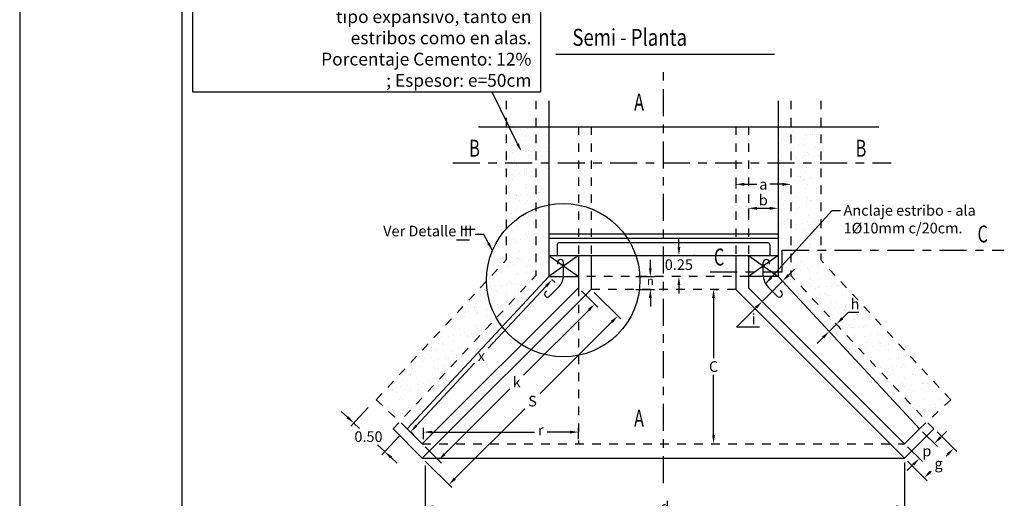
# Model space of a CAD drawing. Extents: x 138.1 to 192.2, y -40 to -10.3.
# Drawn here: x 147 to 158.6, y -22.8 to -17.2 of the extents above; entities that cross this region are included whole.
import ezdxf

# ---------------------------------------------------------------- set-up
doc = ezdxf.new("R2010")
doc.units = 0
doc.header["$LTSCALE"] = 0.01
doc.header["$MEASUREMENT"] = 0
doc.linetypes.add('CENTER', pattern=[50.8, 31.75, -6.35, 6.35, -6.35])
doc.linetypes.add('HIDDEN', pattern=[9.525, 6.35, -3.175])
doc.layers.get('0').update_dxf_attribs({"linetype": 'CONTINUOUS'})
doc.layers.get('DEFPOINTS').update_dxf_attribs({"linetype": 'CONTINUOUS'})
for name, color, linetype in [('CONTORNO', 6, 'CONTINUOUS'), ('COTAS', 2, 'CONTINUOUS'), ('EJES', 3, 'CENTER'), ('FINA', 1, 'CONTINUOUS'), ('HIERRO', 5, 'CONTINUOUS'), ('INV', 1, 'HIDDEN'), ('TITULOS', 5, 'CONTINUOUS')]:
    doc.layers.add(name, color=color, linetype=linetype)
doc.styles.add('COTA', font='romans.shx', dxfattribs={"width": 0.7, "oblique": 30})
doc.styles.get("Standard").update_dxf_attribs({"font": 'ISOCP'})
doc.dimstyles.new('111', dxfattribs={"dimtxt": 2.5, "dimasz": 0.1, "dimexe": 1.25, "dimexo": 0.625, "dimtad": 1, "dimdec": 4, "dimdsep": 46, "dimlunit": 6, "dimtxsty": 'Standard', "dimcen": 2.5, "dimadec": 0, "dimazin": 0, "dimtfac": 1, "dimtdec": 4, "dimtmove": 0, "dimatfit": 3, "dimfxl": 0, "dimtolj": 1, "dimtzin": 0, "dimarcsym": 0})

# ---------------------------------------------------------------- blocks, each defined once
blk = doc.blocks.new('*D78')
at = {"layer": 'COTAS', "color": 1, "lineweight": -2}
for p, q in [((153.623, -20.351), (153.816, -20.544)), ((153.71, -20.579), (152.942, -21.347)), ((152.014, -22.275), (152.782, -21.507)), ((151.786, -22.188), (151.979, -22.381))]:
    blk.add_line(p, q, dxfattribs=at)
at = {"layer": 'COTAS', "color": 1}
for points in [[(153.698, -20.567), (153.721, -20.591), (153.78, -20.508)], [(152.002, -22.263), (152.026, -22.286), (151.943, -22.345)]]:
    blk.add_solid(points, dxfattribs=at)
at = {"layer": 'DEFPOINTS', "color": 0}
for p in [(153.588, -20.316), (151.751, -22.153), (151.943, -22.345)]:
    blk.add_point(p, dxfattribs=at)
at = {"layer": 'COTAS', "color": 2, "insert": (152.862, -21.427), "char_height": 0.125, "attachment_point": 5, "style": 'COTA'}
blk.add_mtext('\\A1;k', dxfattribs=at)
blk = doc.blocks.new('*D77')
at = {"layer": 'COTAS', "color": 1, "lineweight": -2}
for p, q in [((153.773, -20.371), (154.086, -20.683)), ((153.98, -20.719), (153.138, -21.561)), ((152.134, -22.564), (152.958, -21.741)), ((151.786, -22.358), (152.099, -22.67))]:
    blk.add_line(p, q, dxfattribs=at)
at = {"layer": 'COTAS', "color": 1}
for points in [[(153.968, -20.707), (153.992, -20.731), (154.051, -20.648)], [(152.122, -22.553), (152.146, -22.576), (152.064, -22.635)]]:
    blk.add_solid(points, dxfattribs=at)
at = {"layer": 'DEFPOINTS', "color": 0}
for p in [(153.738, -20.335), (151.751, -22.322), (152.064, -22.635)]:
    blk.add_point(p, dxfattribs=at)
at = {"layer": 'COTAS', "color": 2, "insert": (153.048, -21.651), "char_height": 0.125, "attachment_point": 5, "style": 'COTA'}
blk.add_mtext('\\A1;S', dxfattribs=at)
blk = doc.blocks.new('*D73')
at = {"layer": 'COTAS', "color": 1, "lineweight": -2}
for p, q in [((156.693, -20.675), (156.764, -20.605)), ((156.764, -20.605), (156.885, -20.605)), ((156.608, -20.732), (156.658, -20.781)), ((156.523, -20.816), (156.573, -20.866)), ((156.538, -20.831), (156.623, -20.746)), ((156.467, -20.902), (156.396, -20.972))]:
    blk.add_line(p, q, dxfattribs=at)
at = {"layer": 'COTAS', "color": 1}
for points in [[(156.681, -20.664), (156.705, -20.687), (156.623, -20.746)], [(156.455, -20.89), (156.479, -20.913), (156.538, -20.831)]]:
    blk.add_solid(points, dxfattribs=at)
at = {"layer": 'DEFPOINTS', "color": 0}
for p in [(156.573, -20.696), (156.488, -20.781), (156.623, -20.746)]:
    blk.add_point(p, dxfattribs=at)
at = {"layer": 'COTAS', "color": 2, "insert": (156.842, -20.507), "char_height": 0.125, "attachment_point": 5, "style": 'COTA'}
blk.add_mtext('\\A1;h', dxfattribs=at)
blk = doc.blocks.new('*D72')
at = {"layer": 'COTAS', "color": 1, "lineweight": -2}
for p, q in [((155.588, -19.381), (155.588, -19.43)), ((155.688, -19.38), (155.838, -19.38)), ((155.938, -19.381), (155.938, -19.43))]:
    blk.add_line(p, q, dxfattribs=at)
at = {"layer": 'COTAS', "color": 1}
for points in [[(155.688, -19.364), (155.688, -19.397), (155.588, -19.38)], [(155.838, -19.364), (155.838, -19.397), (155.938, -19.38)]]:
    blk.add_solid(points, dxfattribs=at)
at = {"layer": 'DEFPOINTS', "color": 0}
for p in [(155.588, -19.331), (155.938, -19.331), (155.938, -19.38)]:
    blk.add_point(p, dxfattribs=at)
at = {"layer": 'COTAS', "color": 2, "insert": (155.763, -19.283), "char_height": 0.125, "attachment_point": 5, "style": 'COTA'}
blk.add_mtext('\\A1;b', dxfattribs=at)
blk = doc.blocks.new('*D71')
at = {"layer": 'COTAS', "color": 1, "lineweight": -2}
for p, q in [((155.538, -19.098), (155.686, -19.098)), ((155.988, -19.098), (155.84, -19.098)), ((155.438, -19.123), (155.438, -19.148)), ((156.088, -19.123), (156.088, -19.148))]:
    blk.add_line(p, q, dxfattribs=at)
at = {"layer": 'COTAS', "color": 1}
for points in [[(155.538, -19.081), (155.538, -19.115), (155.438, -19.098)], [(155.988, -19.081), (155.988, -19.115), (156.088, -19.098)]]:
    blk.add_solid(points, dxfattribs=at)
at = {"layer": 'DEFPOINTS', "color": 0}
for p in [(155.438, -19.073), (156.088, -19.073), (156.088, -19.098)]:
    blk.add_point(p, dxfattribs=at)
at = {"layer": 'COTAS', "color": 2, "insert": (155.763, -19.098), "char_height": 0.125, "attachment_point": 5, "style": 'COTA'}
blk.add_mtext('\\A1;a ', dxfattribs=at)
blk = doc.blocks.new('*D70')
at = {"layer": 'COTAS', "color": 1, "lineweight": -2}
for p, q in [((155.176, -20.335), (155.228, -20.335)), ((155.178, -20.435), (155.178, -21.147)), ((155.178, -22.053), (155.178, -21.342)), ((155.176, -22.153), (155.228, -22.153))]:
    blk.add_line(p, q, dxfattribs=at)
at = {"layer": 'COTAS', "color": 1}
for points in [[(155.161, -20.435), (155.194, -20.435), (155.178, -20.335)], [(155.161, -22.053), (155.194, -22.053), (155.178, -22.153)]]:
    blk.add_solid(points, dxfattribs=at)
at = {"layer": 'DEFPOINTS', "color": 0}
for p in [(155.126, -20.335), (155.178, -20.335), (155.126, -22.153)]:
    blk.add_point(p, dxfattribs=at)
at = {"layer": 'COTAS', "color": 2, "insert": (155.178, -21.244), "char_height": 0.125, "attachment_point": 5, "style": 'COTA'}
blk.add_mtext('\\A1;C', dxfattribs=at)
blk = doc.blocks.new('*D69')
at = {"layer": 'COTAS', "color": 1, "lineweight": -2}
for p, q in [((157.807, -22.011), (158.039, -22.243)), ((157.933, -22.279), (157.913, -22.298)), ((157.46, -22.358), (157.692, -22.59)), ((157.727, -22.484), (157.737, -22.474))]:
    blk.add_line(p, q, dxfattribs=at)
at = {"layer": 'COTAS', "color": 1}
for points in [[(157.921, -22.267), (157.944, -22.29), (158.003, -22.208)], [(157.716, -22.472), (157.739, -22.495), (157.657, -22.554)]]:
    blk.add_solid(points, dxfattribs=at)
at = {"layer": 'DEFPOINTS', "color": 0}
for p in [(157.771, -21.976), (157.425, -22.322), (157.657, -22.554)]:
    blk.add_point(p, dxfattribs=at)
at = {"layer": 'COTAS', "color": 2, "insert": (157.825, -22.386), "char_height": 0.125, "attachment_point": 5, "style": 'COTA'}
blk.add_mtext('\\A1;g', dxfattribs=at)
blk = doc.blocks.new('*D86')
at = {"layer": 'COTAS', "color": 1, "lineweight": -2}
for p, q in [((151.786, -22.408), (151.786, -22.946)), ((157.425, -22.372), (157.425, -22.946)), ((151.886, -22.896), (154.517, -22.896)), ((157.325, -22.896), (154.694, -22.896))]:
    blk.add_line(p, q, dxfattribs=at)
at = {"layer": 'COTAS', "color": 1}
for points in [[(151.886, -22.879), (151.886, -22.913), (151.786, -22.896)], [(157.325, -22.879), (157.325, -22.913), (157.425, -22.896)]]:
    blk.add_solid(points, dxfattribs=at)
at = {"layer": 'DEFPOINTS', "color": 0}
for p in [(157.425, -22.322), (151.786, -22.358), (157.425, -22.896)]:
    blk.add_point(p, dxfattribs=at)
at = {"layer": 'COTAS', "color": 2, "insert": (154.606, -22.896), "char_height": 0.125, "attachment_point": 5, "style": 'COTA'}
blk.add_mtext('\\A1;d', dxfattribs=at)
blk = doc.blocks.new('*D87')
at = {"color": 1, "lineweight": -2}
for p, q in [((156.061, -20.167), (156.131, -20.096)), ((155.99, -20.237), (155.75, -20.478)), ((155.973, -20.221), (156.025, -20.273)), ((155.733, -20.461), (155.785, -20.513)), ((155.679, -20.548), (155.608, -20.619)), ((155.446, -20.782), (155.608, -20.619)), ((155.72, -20.782), (155.446, -20.782))]:
    blk.add_line(p, q, dxfattribs=at)
at = {"color": 1}
for points in [[(156.049, -20.155), (156.072, -20.179), (155.99, -20.237)], [(155.667, -20.537), (155.691, -20.56), (155.75, -20.478)]]:
    blk.add_solid(points, dxfattribs=at)
at = {"layer": 'DEFPOINTS', "color": 0}
for p in [(155.938, -20.185), (155.698, -20.426), (155.75, -20.478)]:
    blk.add_point(p, dxfattribs=at)
at = {"color": 2, "insert": (155.648, -20.684), "char_height": 0.125, "attachment_point": 5, "style": 'COTA'}
blk.add_mtext('\\A1;i', dxfattribs=at)
blk = doc.blocks.new('*D88')
at = {"layer": 'COTAS', "color": 1, "lineweight": -2}
for p, q in [((150.872, -21.841), (150.798, -21.773)), ((151.115, -21.726), (150.911, -21.946)), ((150.945, -21.909), (151.013, -21.972)), ((151.479, -22.063), (151.276, -22.283)), ((151.31, -22.246), (151.223, -22.167)), ((151.383, -22.314), (151.456, -22.382))]:
    blk.add_line(p, q, dxfattribs=at)
at = {"layer": 'COTAS', "color": 1}
for points in [[(150.883, -21.829), (150.86, -21.853), (150.945, -21.909)], [(151.394, -22.302), (151.372, -22.326), (151.31, -22.246)]]:
    blk.add_solid(points, dxfattribs=at)
at = {"layer": 'DEFPOINTS', "color": 0}
for p in [(151.149, -21.689), (151.513, -22.026), (151.31, -22.246)]:
    blk.add_point(p, dxfattribs=at)
at = {"layer": 'COTAS', "color": 2, "insert": (151.118, -22.069), "char_height": 0.125, "attachment_point": 5, "style": 'COTA'}
blk.add_mtext('\\A1;0.50', dxfattribs=at)
blk = doc.blocks.new('*D99')
at = {"layer": 'COTAS', "color": 1, "lineweight": -2}
for p, q in [((153.274, -20.22), (153.314, -20.256)), ((153.21, -20.296), (152.528, -21.029)), ((151.682, -21.94), (152.364, -21.206)), ((151.611, -22.01), (151.651, -22.047))]:
    blk.add_line(p, q, dxfattribs=at)
at = {"layer": 'COTAS', "color": 1}
for points in [[(153.197, -20.284), (153.222, -20.307), (153.278, -20.222)], [(151.67, -21.928), (151.694, -21.951), (151.614, -22.013)]]:
    blk.add_solid(points, dxfattribs=at)
at = {"layer": 'DEFPOINTS', "color": 0}
for p in [(153.238, -20.185), (153.278, -20.222), (151.574, -21.976)]:
    blk.add_point(p, dxfattribs=at)
at = {"layer": 'COTAS', "color": 2, "insert": (152.446, -21.118), "char_height": 0.125, "attachment_point": 5, "style": 'COTA'}
blk.add_mtext('\\A1;x', dxfattribs=at)
blk = doc.blocks.new('*D101')
at = {"layer": 'COTAS', "color": 1, "lineweight": -2}
for p, q in [((151.767, -22.098), (151.767, -21.966)), ((153.589, -22.1), (153.589, -21.966)), ((151.867, -22.016), (153.07, -22.016)), ((153.489, -22.016), (153.221, -22.016))]:
    blk.add_line(p, q, dxfattribs=at)
at = {"layer": 'COTAS', "color": 1}
for points in [[(151.867, -21.999), (151.867, -22.032), (151.767, -22.016)], [(153.489, -21.999), (153.489, -22.032), (153.589, -22.016)]]:
    blk.add_solid(points, dxfattribs=at)
at = {"layer": 'DEFPOINTS', "color": 0}
for p in [(153.589, -22.016), (151.767, -22.148), (153.589, -22.15)]:
    blk.add_point(p, dxfattribs=at)
at = {"layer": 'COTAS', "color": 2, "insert": (153.145, -21.992), "char_height": 0.125, "attachment_point": 5, "style": 'COTA'}
blk.add_mtext('\\A1;r', dxfattribs=at)

msp = doc.modelspace()

# ---------------------------------------------------------------- hatches: boundary and pattern name
h = msp.add_hatch()
h.set_pattern_fill('AR-SAND', color=4, scale=0.1, style=0)
h.paths.add_polyline_path([(153.08787, -20.17062), (153.08787, -18.8455), (152.73787, -18.8455), (152.73787, -19.98903), (151.20784, -21.63561), (151.48621, -21.89428)])
h.paths.add_polyline_path([(153.23787, -20.18548), (153.23787, -18.8455), (153.08787, -18.8455), (153.08787, -20.17062), (151.48621, -21.89428), (151.57412, -21.97597)])
h.paths.add_polyline_path([(153.08787, -18.8455), (153.08787, -18.42025), (152.73787, -18.42025), (152.73787, -18.8455)])
h.paths.add_polyline_path([(153.08787, -18.8455), (153.23787, -18.8455), (153.23787, -18.42025), (153.08787, -18.42025)])
h.paths.add_polyline_path([(157.68952, -21.89428), (157.96789, -21.63561), (156.43787, -19.98903), (156.43787, -18.8455), (156.08787, -18.8455), (156.08787, -20.17062)])
h.paths.add_polyline_path([(156.08787, -20.17062), (156.08787, -18.8455), (155.93787, -18.8455), (155.93787, -20.18548), (157.60161, -21.97597), (157.68952, -21.89428)])
h.paths.add_polyline_path([(156.43787, -18.8455), (156.43787, -18.42025), (156.08787, -18.42025), (156.08787, -18.8455)])
h.paths.add_polyline_path([(156.08787, -18.42025), (155.93787, -18.42025), (155.93787, -18.8455), (156.08787, -18.8455)])
h.paths.add_polyline_path([(156.76769, -20.41345), (156.91653, -20.41345), (156.91653, -20.60095), (156.76769, -20.60095)], flags=24)

# ---------------------------------------------------------------- linework, layer by layer
at = {"color": 7}
msp.add_line((148.92357, -10.77575), (148.92357, -39.47575), dxfattribs=at)
msp.add_line((152.41108, -18.42025), (157.12066, -18.42025))
at = {"color": 1}
msp.add_solid([(152.88644, -18.61469), (152.91907, -18.71068), (152.85707, -18.63047)], dxfattribs=at)
at = {"layer": 'CONTORNO', "linetype": 'HIDDEN', "ltscale": 0.5}
for p, q in [((152.73787, -18.11335), (152.73787, -19.98903)), ((156.43787, -18.11335), (156.43787, -19.98903)), ((151.20784, -21.63561), (152.73787, -19.98903)), ((157.96789, -21.63561), (156.43787, -19.98903)), ((151.20784, -21.63561), (151.57412, -21.97597)), ((157.96789, -21.63561), (157.60161, -21.97597))]:
    msp.add_line(p, q, dxfattribs=at)
at = {"layer": 'CONTORNO', "linetype": 'HIDDEN'}
for p, q in [((153.08787, -18.11335), (153.08787, -20.17062)), ((156.08787, -18.11335), (156.08787, -20.17062)), ((151.40747, -21.97902), (153.08787, -20.17062)), ((157.76826, -21.97902), (156.08787, -20.17062))]:
    msp.add_line(p, q, dxfattribs=at)
at = {"layer": 'CONTORNO'}
for p, q in [((153.23787, -18.11335), (153.23787, -20.18548)), ((155.93787, -18.11335), (155.93787, -20.18548)), ((155.93787, -19.68548), (153.23787, -19.68548)), ((155.93787, -19.73548), (153.23787, -19.73548)), ((153.33787, -19.80548), (153.33787, -19.93548)), ((155.81787, -19.78548), (153.35787, -19.78548)), ((155.83787, -19.80548), (155.83787, -19.93548)), ((153.23787, -19.93548), (155.93787, -19.93548)), ((153.58787, -19.93548), (153.23787, -20.18548)), ((153.23787, -19.93548), (153.58787, -20.18548)), ((153.58787, -19.93548), (153.58787, -20.31577)), ((153.73787, -19.93548), (153.73787, -20.33548)), ((155.43787, -19.93548), (155.43787, -20.33548)), ((155.93787, -19.93548), (155.58787, -20.18548)), ((155.58787, -19.93548), (155.93787, -20.18548)), ((155.58787, -19.93548), (155.58787, -20.31577)), ((151.57412, -21.97597), (153.23787, -20.18548)), ((153.23787, -20.18548), (153.58787, -20.18548)), ((155.93787, -20.18548), (155.58787, -20.18548)), ((157.60161, -21.97597), (155.93787, -20.18548)), ((153.58787, -20.31577), (151.7509, -22.15274)), ((153.73787, -20.33548), (151.7509, -22.32245)), ((155.43787, -20.33548), (157.42484, -22.32245)), ((155.58787, -20.31577), (157.42484, -22.15274)), ((151.7509, -22.32245), (151.40747, -21.97902)), ((151.7509, -22.15274), (151.57412, -21.97597)), ((157.42484, -22.15274), (157.60161, -21.97597)), ((157.42484, -22.32245), (157.76826, -21.97902)), ((151.7509, -22.32245), (157.42484, -22.32245))]:
    msp.add_line(p, q, dxfattribs=at)
msp.add_lwpolyline([(149.05156, -16.95575), (153.14337, -16.95575), (153.14337, -18.01379), (149.05156, -18.01379)], close=True, dxfattribs=at)
msp.add_circle((153.40889, -20.22718), 0.9027, dxfattribs=at)
for centre, start, end in [((153.35787, -19.80548), 90, 180), ((155.81787, -19.80548), 0, 90)]:
    msp.add_arc(centre, 0.02, start, end, dxfattribs=at)
at = {"layer": 'COTAS'}
for p, q in [((152.22291, -19.62547), (152.37313, -19.62547)), ((152.15317, -19.75043), (152.30832, -19.75043))]:
    msp.add_line(p, q, dxfattribs=at)
at = {"layer": 'COTAS', "color": 1}
for p, q in [((154.77058, -19.83548), (154.77058, -19.73548)), ((154.4339, -20.08548), (154.4339, -19.98548)), ((154.95214, -19.93548), (154.94382, -19.93548)), ((154.26202, -20.18548), (154.4839, -20.18548)), ((154.95214, -20.18548), (154.94382, -20.18548)), ((154.26202, -20.33548), (154.4839, -20.33548)), ((154.77058, -20.28548), (154.77058, -20.38548)), ((154.4339, -20.43548), (154.4339, -20.53757)), ((157.84611, -22.07904), (157.91682, -22.00833)), ((157.63697, -22.01132), (157.81075, -22.1851)), ((157.46019, -22.1881), (157.63397, -22.36188)), ((157.52791, -22.39724), (157.4572, -22.46795))]:
    msp.add_line(p, q, dxfattribs=at)
msp.add_lwpolyline([(152.87175, -18.62258), (152.57427, -18.01379), (152.43019, -18.01379)], dxfattribs=at)
for points in [[(154.75391, -19.83548), (154.78724, -19.83548), (154.77058, -19.93548)], [(154.41723, -20.08548), (154.45056, -20.08548), (154.4339, -20.18548)], [(154.75391, -20.28548), (154.78724, -20.28548), (154.77058, -20.18548)], [(154.41723, -20.43548), (154.45056, -20.43548), (154.4339, -20.33548)], [(157.83432, -22.06725), (157.85789, -22.09082), (157.7754, -22.14975)], [(157.51612, -22.38545), (157.53969, -22.40902), (157.59862, -22.32653)]]:
    msp.add_solid(points, dxfattribs=at)
at = {"layer": 'EJES'}
for p, q in [((154.58787, -22.61694), (154.58787, -17.75203)), ((152.10913, -18.8455), (157.26844, -18.8455)), ((155.9838, -20.12678), (155.9838, -19.87289)), ((155.9838, -19.87289), (158.59826, -19.87289)), ((155.1373, -20.12678), (155.9838, -20.12678))]:
    msp.add_line(p, q, dxfattribs=at)
at = {"layer": 'FINA'}
msp.add_line((147.01464, -10.27575), (147.01464, -39.97575), dxfattribs=at)
at = {"layer": 'HIERRO'}
for p, q in [((153.34287, -20.01778), (153.34287, -20.03778)), ((153.41287, -20.16778), (153.41287, -20.01778)), ((155.76287, -20.16778), (155.76287, -20.01778)), ((155.83287, -20.01778), (155.83287, -20.03778)), ((153.19872, -20.36577), (153.21287, -20.35163)), ((153.35429, -20.3092), (153.24822, -20.41527)), ((155.82144, -20.3092), (155.92751, -20.41527)), ((155.97701, -20.36577), (155.96287, -20.35163))]:
    msp.add_line(p, q, dxfattribs=at)
for centre, radius, start, end in [((153.37787, -20.01778), 0.035, 0, 180), ((155.79787, -20.01778), 0.035, 0, 180), ((153.21287, -20.16778), 0.2, 315, 0), ((155.96287, -20.16778), 0.2, 180, 225), ((153.22347, -20.39052), 0.035, 135, 315), ((155.95226, -20.39052), 0.035, 225, 45)]:
    msp.add_arc(centre, radius, start, end, dxfattribs=at)
at = {"layer": 'INV'}
for p, q in [((153.58787, -18.41727), (153.58787, -19.93548)), ((153.73787, -18.41727), (153.73787, -19.93548)), ((155.43787, -18.41727), (155.43787, -19.93548)), ((155.58787, -18.41727), (155.58787, -19.93548)), ((155.58787, -20.18548), (153.58787, -20.18548)), ((155.43787, -20.33548), (153.73787, -20.33548))]:
    msp.add_line(p, q, dxfattribs=at)
at = {"layer": 'INV', "ltscale": 0.5}
for p, q in [((153.58787, -20.31577), (153.58787, -22.15274)), ((151.7509, -22.15274), (157.42484, -22.15274))]:
    msp.add_line(p, q, dxfattribs=at)
at = {"layer": 'TITULOS'}
msp.add_line((153.32122, -17.56511), (155.89641, -17.56511), dxfattribs=at)

# ---------------------------------------------------------------- texts
at = {"color": 2, "char_height": 0.125, "style": 'COTA'}
for s, insert, attachment_point in [('{\\H1.2x;Muro suplementario de arena  - cemento a\\P construir en terraplenes o suelo de relleno de\\P tipo expansivo, tanto en estribos como en alas.\\P  Porcentaje Cemento: 12% ; Espesor: e=50cm}', (153.03532, -17.94901), 9), ('Anclaje estribo - ala\\P1Ø10mm c/20cm.', (156.7072, -19.34261), 1)]:
    msp.add_mtext(s, dxfattribs=dict(at, insert=insert, attachment_point=attachment_point))
at = {"layer": 'COTAS', "color": 2, "style": 'COTA'}
for s, insert, char_height, attachment_point in [('\\A1;', (149.4634, -18.73827), 0.125, 1), ('Ver Detalle III', (152.33921, -19.74999), 0.125, 9), ('\\A1;0.25', (154.76965, -20.04376), 0.125, 5), ('n', (154.43373, -20.24803), 0.1, 5), ('\\A1;p ', (157.68701, -22.23814), 0.125, 5)]:
    msp.add_mtext(s, dxfattribs=dict(at, insert=insert, char_height=char_height, attachment_point=attachment_point))
at = {"layer": 'TITULOS', "style": 'COTA', "oblique": 30}
for s, width, p in [('Semi - Planta', 0.8, (153.51716, -17.46727)), ('A', 0.7, (154.2428, -18.23118)), ('B', 0.7, (152.30257, -18.77321)), ('B', 0.7, (156.84937, -18.77321)), ('C', 0.7, (158.28314, -19.78255)), ('C', 0.7, (155.18167, -20.05449)), ('A', 0.7, (154.2428, -21.95265))]:
    msp.add_text(s, height=0.2, dxfattribs=dict(at, width=width)).set_placement(p)

# ---------------------------------------------------------------- dimensions: what is measured, and where the dimension line sits
dim = msp.add_linear_dim(base=(155.74969, -20.47759), p1=(155.93787, -20.18548), p2=(155.69772, -20.42563), angle=225, text='i', dimstyle='111', override={"dimtxt": 0.125, "dimexe": 0.05, "dimexo": 0.05, "dimgap": 0.035, "dimtih": 1, "dimtoh": 1, "dimtxsty": 'COTA', "dimcen": 0.05, "dimclrd": 1, "dimclre": 1, "dimclrt": 2, "dimtmove": 1, "dimatfit": 0})
dim.commit()
dim.dimension.update_dxf_attribs({"geometry": '*D87', "text_midpoint": (155.64819, -20.78152), "dimtype": 161})
at = {"layer": 'COTAS'}
for base, p1, p2, text, override, picture, middle in [((156.08787, -19.09798), (155.43787, -19.07306), (156.08787, -19.07306), 'a ', {"dimtxt": 0.125, "dimexe": 0.05, "dimexo": 0.05, "dimgap": 0.035, "dimtad": 0, "dimtih": 1, "dimtoh": 1, "dimtxsty": 'COTA', "dimcen": 0.05, "dimclrd": 1, "dimclre": 1, "dimclrt": 2, "dimatfit": 0}, '*D71', (155.76287, -19.09798)), ((155.93787, -19.38039), (155.58787, -19.33055), (155.93787, -19.33055), 'b', {"dimtxt": 0.125, "dimexe": 0.05, "dimexo": 0.05, "dimgap": 0.035, "dimtad": 1, "dimtih": 1, "dimtoh": 1, "dimtxsty": 'COTA', "dimcen": 0.05, "dimclrd": 1, "dimclre": 1, "dimclrt": 2, "dimatfit": 0}, '*D72', (155.76287, -19.28289)), ((157.42484, -22.89612), (151.78625, -22.3578), (157.42484, -22.32245), 'd', {"dimtxt": 0.125, "dimexe": 0.05, "dimexo": 0.05, "dimgap": 0.035, "dimtad": 0, "dimtih": 1, "dimtoh": 1, "dimtxsty": 'COTA', "dimcen": 0.05, "dimclrd": 1, "dimclre": 1, "dimclrt": 2, "dimatfit": 0}, '*D86', (154.60554, -22.89612))]:
    dim = msp.add_linear_dim(base=base, p1=p1, p2=p2, text=text, dimstyle='111', override=override, dxfattribs=at)
    dim.commit()
    dim.dimension.update_dxf_attribs({"geometry": picture, "text_midpoint": middle})
for p1, p2, distance, text, override, picture, middle in [((151.57412, -21.97597), (153.23787, -20.18548), -0.05433, 'x', {"dimtxt": 0.125, "dimexe": 0.05, "dimexo": 0.05, "dimgap": 0.035, "dimtih": 1, "dimtoh": 1, "dimdec": 2, "dimzin": 1, "dimtxsty": 'COTA', "dimcen": 0.05, "dimclrd": 1, "dimclre": 1, "dimclrt": 2, "dimtdec": 2, "dimatfit": 0}, '*D99', (152.44579, -21.1177)), ((153.58787, -20.31577), (151.7509, -22.15274), 0.27231, 'k', {"dimtxt": 0.125, "dimexe": 0.05, "dimexo": 0.05, "dimgap": 0.035, "dimtih": 1, "dimtoh": 1, "dimtxsty": 'COTA', "dimcen": 0.05, "dimclrd": 1, "dimclre": 1, "dimclrt": 2, "dimatfit": 0}, '*D78', (152.86193, -21.42681)), ((156.48773, -20.78103), (156.57258, -20.69618), -0.07062, 'h', {"dimtxt": 0.125, "dimexe": 0.05, "dimexo": 0.05, "dimgap": 0.035, "dimtih": 1, "dimtoh": 1, "dimtxsty": 'COTA', "dimcen": 0.05, "dimclrd": 1, "dimclre": 1, "dimclrt": 2, "dimatfit": 0}, '*D73', (156.84211, -20.5072))]:
    dim = msp.add_aligned_dim(p1=p1, p2=p2, distance=distance, text=text, dimstyle='111', override=override, dxfattribs=at)
    dim.commit()
    dim.dimension.update_dxf_attribs({"geometry": picture, "text_midpoint": middle})
for base, p1, p2, angle, text, picture, middle in [((152.06354, -22.63509), (153.73787, -20.33548), (151.7509, -22.32245), 225, 'S', '*D77', (153.04805, -21.65058)), ((151.30956, -22.24631), (151.14857, -21.68891), (151.51316, -22.02627), 317.22187, '0.50', '*D88', (151.11806, -22.06911)), ((157.65678, -22.5544), (157.77132, -21.97597), (157.42484, -22.32245), 225, 'g', '*D69', (157.82489, -22.38629))]:
    dim = msp.add_linear_dim(base=base, p1=p1, p2=p2, angle=angle, text=text, dimstyle='111', override={"dimtxt": 0.125, "dimexe": 0.05, "dimexo": 0.05, "dimgap": 0.035, "dimtih": 1, "dimtoh": 1, "dimtxsty": 'COTA', "dimcen": 0.05, "dimclrd": 1, "dimclre": 1, "dimclrt": 2, "dimatfit": 0}, dxfattribs=at)
    dim.commit()
    dim.dimension.update_dxf_attribs({"geometry": picture, "text_midpoint": middle, "dimtype": 161})
dim = msp.add_linear_dim(base=(155.17763, -20.33548), p1=(155.12582, -22.15274), p2=(155.12582, -20.33548), angle=90, text='C', dimstyle='111', override={"dimtxt": 0.125, "dimexe": 0.05, "dimexo": 0.05, "dimgap": 0.035, "dimtih": 1, "dimtoh": 1, "dimtxsty": 'COTA', "dimcen": 0.05, "dimclrd": 1, "dimclre": 1, "dimclrt": 2, "dimatfit": 0}, dxfattribs=at)
dim.commit()
dim.dimension.update_dxf_attribs({"geometry": '*D70', "text_midpoint": (155.17763, -21.24411)})
dim = msp.add_linear_dim(base=(153.58875, -22.01576), p1=(151.76739, -22.14789), p2=(153.58875, -22.15011), text='r', dimstyle='111', override={"dimtxt": 0.125, "dimexe": 0.05, "dimexo": 0.05, "dimgap": 0.035, "dimtih": 1, "dimtoh": 1, "dimdec": 2, "dimzin": 1, "dimtxsty": 'COTA', "dimcen": 0.05, "dimclrd": 1, "dimclre": 1, "dimclrt": 2, "dimtdec": 2, "dimtmove": 2, "dimatfit": 0}, dxfattribs=at)
dim.commit()
dim.dimension.update_dxf_attribs({"geometry": '*D101', "text_midpoint": (153.14531, -21.99238), "dimtype": 160})

# ---------------------------------------------------------------- leaders
at = {"annotation_type": 0, "has_hookline": 1, "hookline_direction": 0, "text_width": 1.48978}
msp.add_leader([(155.78993, -20.26825), (156.5722, -19.40511), (156.6722, -19.40511)], dimstyle='111', override={"dimtxt": 0.125, "dimexe": 0.05, "dimexo": 0.05, "dimgap": 0.035, "dimtad": 0, "dimtih": 1, "dimtoh": 1, "dimtxsty": 'COTA', "dimcen": 0.05, "dimclrd": 1, "dimclre": 1, "dimclrt": 2, "dimatfit": 0}, dxfattribs=at)
at = {"layer": 'COTAS', "annotation_type": 0, "has_hookline": 1, "hookline_direction": 1, "text_width": 0.9305}
msp.add_leader([(152.57617, -19.8787), (152.47421, -19.68749), (152.37421, -19.68749)], dimstyle='111', override={"dimtxt": 0.125, "dimexe": 0.05, "dimexo": 0.05, "dimgap": 0.035, "dimtad": 0, "dimtih": 1, "dimtoh": 1, "dimdec": 2, "dimzin": 1, "dimtxsty": 'COTA', "dimcen": 0.05, "dimclrd": 1, "dimclre": 1, "dimclrt": 2, "dimtdec": 2, "dimatfit": 0}, dxfattribs=at)

doc.saveas('drawing.dxf')
